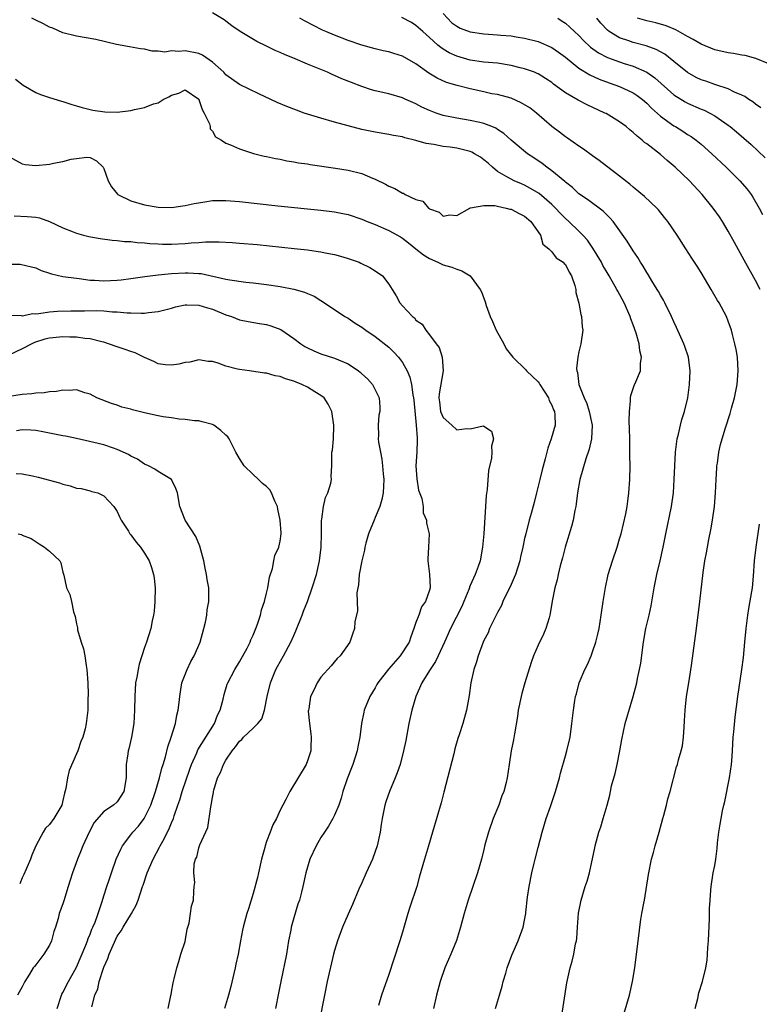
# Model space of a CAD drawing. Units: inches. Extents: x 2595000 to 2598000, y 1506000 to 1509000.
# Drawn here: x 2595211 to 2595320, y 1507960 to 1508105 of the extents above; entities that cross this region are included whole.
import ezdxf

# ---------------------------------------------------------------- set-up
doc = ezdxf.new("R2010")
doc.units = ezdxf.units.IN
doc.header["$MEASUREMENT"] = 0
doc.layers.add('LD25951506_2ft', color=111, linetype='Continuous')

msp = doc.modelspace()

# ---------------------------------------------------------------- linework, layer by layer
at = {"layer": 'LD25951506_2ft'}
for points, elevation in [([(2595290.32, 1507957), (2595291.2, 1507962.8), (2595291.7, 1507965), (2595292, 1507966), (2595292.25, 1507967), (2595292.52, 1507968.52), (2595292.63, 1507969), (2595292.67, 1507969.33), (2595292.78, 1507971), (2595292.94, 1507973.06), (2595293.34, 1507975), (2595293.94, 1507977), (2595294.21, 1507977.79), (2595294.54, 1507979), (2595295.33, 1507982.67), (2595295.38, 1507983), (2595295.95, 1507985), (2595296.22, 1507985.78), (2595296.59, 1507987), (2595297.15, 1507989), (2595297.54, 1507990.46), (2595297.63, 1507991), (2595297.81, 1507991.81), (2595298.34, 1507993.66), (2595298.65, 1507995), (2595299.04, 1507997), (2595299.32, 1507998.68), (2595299.83, 1508001), (2595301, 1508005), (2595301.52, 1508007), (2595301.63, 1508007.63), (2595301.93, 1508009), (2595302.1, 1508009.9), (2595302.53, 1508013), (2595302.87, 1508015), (2595303.33, 1508017), (2595303.62, 1508018.38), (2595304.08, 1508021), (2595304.49, 1508023), (2595304.97, 1508025), (2595305.41, 1508027), (2595305.52, 1508027.52), (2595305.79, 1508029), (2595306.65, 1508033), (2595306.93, 1508035), (2595307.05, 1508037), (2595307.11, 1508039), (2595307.21, 1508041), (2595307.4, 1508042.6), (2595307.47, 1508043), (2595307.65, 1508043.65), (2595307.95, 1508045), (2595308.16, 1508045.84), (2595308.57, 1508047), (2595309.02, 1508049), (2595309.27, 1508051), (2595309.37, 1508053), (2595309.12, 1508055), (2595308.6, 1508056.6), (2595308.44, 1508057), (2595307.39, 1508059.39), (2595307, 1508060.21), (2595306.66, 1508061), (2595305.68, 1508063), (2595305.44, 1508063.44), (2595305, 1508064.13), (2595304.7, 1508064.7), (2595304.52, 1508065), (2595303.74, 1508066.26), (2595303.19, 1508067.19), (2595303, 1508067.48), (2595302.45, 1508068.45), (2595302.08, 1508069), (2595301.7, 1508069.7), (2595301, 1508070.71), (2595300.13, 1508072.13), (2595298.03, 1508075), (2595297.56, 1508075.56), (2595297, 1508076.08), (2595296.55, 1508076.55), (2595294.27, 1508078.27), (2595293, 1508079.11), (2595292.03, 1508080.03), (2595291, 1508080.82), (2595290.91, 1508080.91), (2595289, 1508082.5), (2595288.28, 1508083), (2595287.57, 1508083.57), (2595286.38, 1508084.38), (2595285.42, 1508085), (2595283.02, 1508087), (2595281.96, 1508087.96), (2595281, 1508088.57), (2595280.75, 1508088.75), (2595280.18, 1508089), (2595279, 1508089.46), (2595278.41, 1508089.59), (2595277, 1508089.92), (2595275, 1508090.23), (2595273, 1508090.65), (2595271.99, 1508091), (2595271, 1508091.38), (2595269.88, 1508091.88), (2595269, 1508092.36), (2595268.53, 1508092.53), (2595267.51, 1508093), (2595267, 1508093.25), (2595265, 1508093.82), (2595263, 1508094.28), (2595262.44, 1508094.44), (2595261, 1508094.92), (2595259.49, 1508095.49), (2595258.06, 1508096.06), (2595257, 1508096.53), (2595256.67, 1508096.67), (2595255.96, 1508097), (2595253, 1508098.22), (2595251.21, 1508099), (2595249.64, 1508099.64), (2595249, 1508099.92), (2595248.24, 1508100.24), (2595246.88, 1508100.88), (2595245.54, 1508101.54), (2595243.1, 1508103), (2595241.87, 1508103.87), (2595241, 1508104.53), (2595240.72, 1508104.72), (2595239, 1508105.79)], 8034), ([(2595273, 1508105.65), (2595274.3, 1508104.3), (2595275, 1508103.79), (2595275.51, 1508103.51), (2595277, 1508102.95), (2595279, 1508102.67), (2595281, 1508102.55), (2595281.51, 1508102.49), (2595283, 1508102.38), (2595283.77, 1508102.23), (2595285, 1508102.05), (2595287, 1508101.53), (2595289, 1508100.65), (2595289.98, 1508099.98), (2595291, 1508099.22), (2595293, 1508097.63), (2595294.62, 1508096.62), (2595295.98, 1508095.98), (2595297.45, 1508095.45), (2595299, 1508094.93), (2595301, 1508094), (2595301.6, 1508093.6), (2595302.38, 1508093), (2595303, 1508092.46), (2595303.71, 1508091.71), (2595305, 1508090.55), (2595307, 1508089.12), (2595307.22, 1508089), (2595308.31, 1508088.31), (2595309, 1508087.85), (2595309.53, 1508087.53), (2595310.27, 1508087), (2595311, 1508086.41), (2595312.6, 1508085), (2595314.69, 1508083), (2595316.72, 1508081), (2595317.76, 1508079.76), (2595318.36, 1508079), (2595318.61, 1508078.61), (2595319.57, 1508077), (2595320.05, 1508076.05)], 8028), ([(2595280.72, 1507959), (2595281.32, 1507961), (2595281.69, 1507962.31), (2595281.86, 1507963), (2595282.21, 1507964.21), (2595282.45, 1507965), (2595283.14, 1507966.86), (2595284.04, 1507969), (2595284.78, 1507971), (2595285, 1507972.04), (2595285.18, 1507973), (2595285.18, 1507973.18), (2595285.41, 1507975.41), (2595285.66, 1507977), (2595286.07, 1507979), (2595286.43, 1507980.43), (2595286.55, 1507981), (2595287, 1507982.76), (2595287.59, 1507985), (2595288.18, 1507987), (2595288.79, 1507988.79), (2595288.91, 1507989.09), (2595289.57, 1507991), (2595290.16, 1507993), (2595290.31, 1507993.69), (2595291, 1507996.24), (2595291.23, 1507997), (2595291.71, 1507999), (2595291.98, 1508001), (2595292.18, 1508003), (2595292.39, 1508004.39), (2595292.5, 1508005), (2595292.62, 1508005.38), (2595293.03, 1508007), (2595293.88, 1508009), (2595294.27, 1508009.73), (2595294.79, 1508011), (2595295, 1508011.56), (2595295.5, 1508013), (2595295.8, 1508014.2), (2595295.96, 1508015), (2595296.28, 1508017), (2595296.57, 1508019), (2595296.91, 1508021.09), (2595297.26, 1508022.74), (2595297.33, 1508023), (2595297.94, 1508025), (2595298.62, 1508027), (2595299, 1508028.22), (2595299.21, 1508029), (2595299.92, 1508031.92), (2595300.13, 1508033), (2595300.21, 1508033.79), (2595300.37, 1508035), (2595300.49, 1508037), (2595300.54, 1508039), (2595300.51, 1508040.51), (2595300.52, 1508041.48), (2595300.48, 1508043), (2595300.47, 1508044.47), (2595300.41, 1508045.59), (2595300.43, 1508047), (2595300.6, 1508048.6), (2595300.59, 1508049), (2595300.65, 1508049.35), (2595301.16, 1508050.84), (2595301.36, 1508051.36), (2595302.05, 1508053), (2595302.06, 1508054.06), (2595302.24, 1508055), (2595301.97, 1508055.97), (2595301.88, 1508057), (2595301.44, 1508058.56), (2595301, 1508059.79), (2595300.66, 1508060.66), (2595300.55, 1508061), (2595299.65, 1508063), (2595298.72, 1508064.72), (2595298.59, 1508065), (2595297.45, 1508067), (2595297, 1508067.73), (2595296.54, 1508068.54), (2595296.31, 1508069), (2595295.07, 1508071.07), (2595294.25, 1508072.25), (2595293.58, 1508073), (2595293, 1508073.57), (2595291.5, 1508075), (2595291, 1508075.44), (2595290.23, 1508076.23), (2595289.54, 1508077), (2595289, 1508077.53), (2595287.13, 1508079.13), (2595285.88, 1508079.88), (2595285, 1508080.35), (2595284.54, 1508080.54), (2595283.47, 1508081), (2595283, 1508081.23), (2595282.4, 1508081.6), (2595281, 1508082.4), (2595280.28, 1508083), (2595279.62, 1508083.62), (2595279, 1508084.12), (2595278.5, 1508084.5), (2595277.63, 1508085), (2595277.24, 1508085.24), (2595277, 1508085.33), (2595276.59, 1508085.41), (2595275, 1508085.81), (2595274.04, 1508085.96), (2595273, 1508086.09), (2595271.62, 1508086.38), (2595270.51, 1508086.51), (2595269, 1508086.97), (2595267.36, 1508087.36), (2595267, 1508087.47), (2595265.69, 1508087.69), (2595265, 1508087.83), (2595263, 1508088.17), (2595261, 1508088.59), (2595259, 1508089.11), (2595257, 1508089.66), (2595255, 1508090.23), (2595253, 1508090.85), (2595252.55, 1508091), (2595251.41, 1508091.41), (2595249.98, 1508091.98), (2595248.57, 1508092.57), (2595247.61, 1508093), (2595245.83, 1508093.83), (2595243, 1508095.21), (2595241, 1508096.61), (2595240.67, 1508097), (2595239, 1508098.52), (2595237.54, 1508099.54), (2595237, 1508099.77), (2595235, 1508100.18), (2595234.05, 1508100.05), (2595233, 1508100.15), (2595231.99, 1508099.99), (2595231, 1508100.13), (2595230.12, 1508100.12), (2595229, 1508100.39), (2595228.44, 1508100.44), (2595226.78, 1508100.78), (2595224.9, 1508101.1), (2595221.82, 1508101.82), (2595219, 1508102.32), (2595217, 1508102.84), (2595215.49, 1508103.49), (2595215, 1508103.67), (2595214.14, 1508104.14), (2595213, 1508104.69), (2595212.41, 1508105)], 8036), ([(2595299.27, 1507957), (2595300.44, 1507961), (2595300.91, 1507963), (2595301.22, 1507965), (2595301.72, 1507969), (2595301.89, 1507970.11), (2595301.97, 1507971), (2595302.12, 1507972.12), (2595302.29, 1507973), (2595302.56, 1507974.56), (2595302.65, 1507975), (2595303.24, 1507978.76), (2595303.7, 1507981), (2595304, 1507982), (2595304.25, 1507983), (2595304.83, 1507985), (2595305.36, 1507987), (2595305.51, 1507987.51), (2595305.9, 1507989), (2595306.1, 1507989.9), (2595306.44, 1507991), (2595307.38, 1507994.62), (2595307.5, 1507995), (2595307.67, 1507995.67), (2595308.06, 1507997), (2595308.25, 1507997.75), (2595308.42, 1507999), (2595308.49, 1508000.49), (2595308.57, 1508001.43), (2595308.65, 1508003), (2595308.87, 1508005), (2595309.17, 1508007), (2595309.58, 1508009.58), (2595310.32, 1508015), (2595310.83, 1508019), (2595311.29, 1508023.29), (2595311.54, 1508025), (2595311.8, 1508026.2), (2595311.92, 1508027), (2595312.13, 1508028.12), (2595312.44, 1508029.56), (2595312.69, 1508031), (2595312.98, 1508033), (2595313.14, 1508035), (2595313.21, 1508037), (2595313.3, 1508038.7), (2595313.33, 1508039), (2595313.4, 1508039.4), (2595313.62, 1508041), (2595313.88, 1508042.12), (2595314.1, 1508043), (2595314.6, 1508044.6), (2595315.29, 1508046.71), (2595315.49, 1508047.49), (2595315.91, 1508049), (2595316.3, 1508051), (2595316.46, 1508053), (2595316.34, 1508055), (2595316.15, 1508056.15), (2595315.98, 1508057), (2595315.62, 1508058.38), (2595315.47, 1508059), (2595315, 1508060.34), (2595314.73, 1508061), (2595313.65, 1508063), (2595313.39, 1508063.39), (2595312.49, 1508065), (2595311, 1508067.49), (2595310.42, 1508068.42), (2595309.63, 1508069.63), (2595308.77, 1508071), (2595307.49, 1508073), (2595306.11, 1508075), (2595305.62, 1508075.62), (2595304.73, 1508076.73), (2595304.47, 1508077), (2595302.68, 1508078.68), (2595301, 1508080.05), (2595300.5, 1508080.5), (2595299.86, 1508081), (2595299, 1508081.71), (2595296, 1508084), (2595295, 1508084.69), (2595293.69, 1508085.69), (2595293, 1508086.12), (2595291.31, 1508087.31), (2595291, 1508087.5), (2595290.16, 1508088.16), (2595289, 1508089), (2595286.73, 1508091), (2595285.75, 1508091.75), (2595284.51, 1508092.51), (2595283, 1508093.17), (2595281, 1508093.71), (2595280.15, 1508093.85), (2595279, 1508094.1), (2595277, 1508094.56), (2595275.07, 1508095.07), (2595273.5, 1508095.5), (2595272.12, 1508096.12), (2595270.9, 1508096.9), (2595269, 1508098.27), (2595267, 1508099.39), (2595265.75, 1508099.75), (2595265, 1508100.02), (2595264.18, 1508100.18), (2595263, 1508100.47), (2595261, 1508101), (2595259, 1508101.68), (2595257, 1508102.46), (2595255.73, 1508103), (2595255.23, 1508103.23), (2595253.88, 1508103.88), (2595252.58, 1508104.58), (2595251.87, 1508105)], 8032), ([(2595319.71, 1508065), (2595319, 1508066.34), (2595317.32, 1508069.32), (2595315.9, 1508071.9), (2595315, 1508073.58), (2595314.14, 1508075), (2595313.69, 1508075.69), (2595312.76, 1508077), (2595311.15, 1508079), (2595309.3, 1508081), (2595307.17, 1508083), (2595305.99, 1508083.99), (2595305, 1508084.88), (2595303, 1508086.45), (2595302.68, 1508086.68), (2595302.33, 1508087), (2595301.57, 1508087.57), (2595301, 1508088.14), (2595300.51, 1508088.51), (2595299.94, 1508089), (2595299, 1508089.72), (2595297, 1508090.91), (2595296.84, 1508091), (2595294.21, 1508092.21), (2595292.9, 1508092.9), (2595291, 1508093.99), (2595289.26, 1508095.26), (2595289, 1508095.49), (2595288.1, 1508096.1), (2595287, 1508096.78), (2595286.86, 1508096.85), (2595286.48, 1508097), (2595285, 1508097.51), (2595284.34, 1508097.66), (2595283, 1508098.01), (2595281, 1508098.35), (2595279, 1508098.51), (2595277, 1508098.78), (2595275, 1508099.36), (2595273.88, 1508099.88), (2595273, 1508100.4), (2595272.64, 1508100.64), (2595272.2, 1508101), (2595271, 1508102.11), (2595269.99, 1508103), (2595269, 1508103.92), (2595268.33, 1508104.33), (2595266.91, 1508105.09)], 8030), ([(2595289.88, 1508105), (2595290.55, 1508104.55), (2595291, 1508104.23), (2595291.66, 1508103.66), (2595292.33, 1508103), (2595293, 1508102.41), (2595293.69, 1508101.69), (2595294.73, 1508100.73), (2595295.88, 1508099.88), (2595297.19, 1508099.19), (2595299, 1508098.54), (2595299.68, 1508098.32), (2595301, 1508097.93), (2595303, 1508097.03), (2595304.19, 1508096.19), (2595307, 1508093.66), (2595308.63, 1508092.63), (2595309, 1508092.44), (2595311, 1508091.59), (2595311.43, 1508091.43), (2595312.3, 1508091), (2595313, 1508090.61), (2595315, 1508089.23), (2595315.3, 1508089), (2595316.22, 1508088.22), (2595318.35, 1508086.35), (2595320.42, 1508084.42)], 8026), ([(2595319.78, 1508091.78), (2595319, 1508092.33), (2595318.63, 1508092.63), (2595318.02, 1508093), (2595317.42, 1508093.42), (2595317, 1508093.62), (2595315.91, 1508094.09), (2595315, 1508094.56), (2595313.18, 1508095.18), (2595313, 1508095.22), (2595311.68, 1508095.68), (2595311, 1508095.9), (2595310.26, 1508096.26), (2595309, 1508096.95), (2595307, 1508098.6), (2595305.66, 1508099.66), (2595305, 1508100), (2595304.37, 1508100.37), (2595302.89, 1508100.89), (2595301, 1508101.4), (2595300.37, 1508101.63), (2595299, 1508102.07), (2595297.47, 1508103), (2595297.2, 1508103.2), (2595296.24, 1508104.24), (2595295.64, 1508105)], 8024), ([(2595321, 1508098.24), (2595319.05, 1508099.05), (2595317.48, 1508099.48), (2595317, 1508099.54), (2595315.77, 1508099.77), (2595315, 1508099.88), (2595313, 1508100.33), (2595311, 1508101.13), (2595309.85, 1508101.85), (2595309, 1508102.28), (2595307.27, 1508103.27), (2595305.86, 1508103.86), (2595304.31, 1508104.31), (2595303, 1508104.59), (2595302.68, 1508104.68), (2595301.63, 1508105)], 8022), ([(2595210.01, 1508096.01), (2595211.13, 1508095.13), (2595213, 1508094.04), (2595213.71, 1508093.71), (2595215, 1508093.28), (2595216.76, 1508092.76), (2595217, 1508092.7), (2595218.28, 1508092.28), (2595219, 1508092.08), (2595219.8, 1508091.8), (2595221, 1508091.52), (2595221.41, 1508091.41), (2595223.16, 1508091.16), (2595225, 1508091.12), (2595227, 1508091.37), (2595227.52, 1508091.52), (2595229, 1508091.82), (2595230.34, 1508092.34), (2595231, 1508092.51), (2595231.76, 1508093), (2595232.61, 1508093.39), (2595233, 1508093.64), (2595234.06, 1508093.94), (2595235, 1508094.41), (2595237, 1508093.04), (2595237.03, 1508093), (2595237.5, 1508091.5), (2595237.82, 1508091), (2595238.6, 1508089.4), (2595238.67, 1508089), (2595238.67, 1508088.67), (2595239, 1508088.33), (2595239.47, 1508087.47), (2595240.36, 1508087), (2595241, 1508086.56), (2595241.68, 1508086.32), (2595243, 1508085.7), (2595244.9, 1508085.1), (2595245.04, 1508085.04), (2595246.65, 1508084.65), (2595247, 1508084.59), (2595248.29, 1508084.29), (2595249, 1508084.18), (2595249.97, 1508083.97), (2595251, 1508083.82), (2595251.68, 1508083.68), (2595253, 1508083.49), (2595253.41, 1508083.41), (2595257.13, 1508082.87), (2595259, 1508082.56), (2595261, 1508082.07), (2595262.59, 1508081.41), (2595263, 1508081.27), (2595264.52, 1508080.52), (2595265, 1508080.23), (2595265.89, 1508079.89), (2595267, 1508079.2), (2595267.17, 1508079.17), (2595267.41, 1508079), (2595269, 1508078.24), (2595270.01, 1508078.01), (2595270.82, 1508077), (2595270.94, 1508076.94), (2595271, 1508076.87), (2595272.41, 1508076.4), (2595273, 1508075.82), (2595273.99, 1508075.99), (2595275, 1508075.89), (2595276.94, 1508077), (2595276.96, 1508077.04), (2595277.02, 1508077.02), (2595279, 1508077.38), (2595280.61, 1508077.39), (2595281, 1508077.26), (2595282.27, 1508077), (2595282.84, 1508076.84), (2595283, 1508076.83), (2595284.18, 1508076.18), (2595285, 1508075.78), (2595285.94, 1508075), (2595287.32, 1508073), (2595287.69, 1508071.69), (2595288.55, 1508071), (2595289, 1508070.54), (2595289.64, 1508069.64), (2595290.68, 1508069), (2595290.82, 1508068.82), (2595291, 1508068.67), (2595291.54, 1508067.54), (2595291.91, 1508067), (2595292.4, 1508065.6), (2595292.54, 1508065), (2595292.56, 1508064.56), (2595293, 1508062.96), (2595293.28, 1508061.28), (2595293.39, 1508061), (2595293.5, 1508059.5), (2595293.58, 1508059), (2595293.3, 1508057), (2595293, 1508055.79), (2595292.84, 1508055), (2595292.65, 1508053.35), (2595292.68, 1508053), (2595292.77, 1508052.77), (2595292.99, 1508051), (2595293.76, 1508049), (2595294.17, 1508048.17), (2595294.52, 1508047), (2595294.93, 1508045), (2595294.86, 1508043), (2595294.53, 1508041.47), (2595294.02, 1508040.02), (2595293.14, 1508037), (2595292.79, 1508035), (2595292.6, 1508033.4), (2595292.54, 1508033), (2595292.42, 1508032.42), (2595292.17, 1508031), (2595291.92, 1508030.08), (2595290.97, 1508027), (2595290.58, 1508025.42), (2595290.25, 1508024.25), (2595289.96, 1508023), (2595289.8, 1508022.2), (2595289.45, 1508021), (2595289.06, 1508019.06), (2595288.77, 1508017.23), (2595288.73, 1508017), (2595288.6, 1508016.6), (2595288.15, 1508015), (2595287.8, 1508014.2), (2595287, 1508012.59), (2595286.33, 1508011), (2595285.97, 1508010.03), (2595285.02, 1508007), (2595284.57, 1508005.43), (2595284.47, 1508005), (2595284.06, 1508003), (2595283.95, 1508002.05), (2595283.49, 1507999.49), (2595283.38, 1507998.62), (2595283.04, 1507997), (2595282.71, 1507995), (2595282.44, 1507993), (2595282.3, 1507992.3), (2595281.96, 1507991), (2595281.65, 1507990.35), (2595281.22, 1507989), (2595280.38, 1507987), (2595279.68, 1507985), (2595279.16, 1507983.16), (2595279, 1507982.45), (2595278.63, 1507981), (2595278.07, 1507979), (2595276.69, 1507975), (2595276.1, 1507973), (2595275.55, 1507971), (2595274.95, 1507969.05), (2595274.12, 1507967), (2595273.77, 1507966.23), (2595273.27, 1507965), (2595272.56, 1507963), (2595272, 1507961), (2595271.56, 1507959)], 8038), ([(2595209, 1508084.58), (2595211, 1508083.49), (2595211.43, 1508083.43), (2595213, 1508083.29), (2595215, 1508083.48), (2595215.62, 1508083.62), (2595217, 1508083.84), (2595218.18, 1508084.18), (2595219, 1508084.32), (2595220.49, 1508084.49), (2595221, 1508084.44), (2595221.94, 1508083.94), (2595222.9, 1508083), (2595223, 1508082.83), (2595223.64, 1508081), (2595224.14, 1508080.14), (2595225.04, 1508079.04), (2595225.09, 1508079), (2595227, 1508078.06), (2595229, 1508077.46), (2595231, 1508077.12), (2595233, 1508077.09), (2595234.66, 1508077.34), (2595235, 1508077.36), (2595236.32, 1508077.68), (2595237.9, 1508077.9), (2595239, 1508078.1), (2595241, 1508078.13), (2595243, 1508077.96), (2595248.67, 1508077.33), (2595255, 1508076.66), (2595257, 1508076.42), (2595258.2, 1508076.2), (2595259, 1508076.02), (2595261, 1508075.34), (2595261.83, 1508075), (2595263, 1508074.55), (2595265, 1508073.71), (2595266.74, 1508072.74), (2595267, 1508072.58), (2595267.89, 1508071.89), (2595269, 1508070.97), (2595270.11, 1508070.11), (2595271, 1508069.54), (2595272.23, 1508069), (2595273, 1508068.64), (2595274.28, 1508068.28), (2595275, 1508067.97), (2595275.76, 1508067.76), (2595277, 1508066.99), (2595278.44, 1508065), (2595278.64, 1508064.64), (2595279.18, 1508063.18), (2595279.35, 1508062.65), (2595279.93, 1508061), (2595280.25, 1508060.25), (2595280.83, 1508059), (2595281.95, 1508057), (2595282.26, 1508056.26), (2595283.26, 1508055), (2595285.17, 1508053.17), (2595285.3, 1508053), (2595287, 1508051.36), (2595287.16, 1508051.16), (2595287.24, 1508051), (2595288.53, 1508049), (2595288.64, 1508048.64), (2595289, 1508047.96), (2595289.26, 1508047.26), (2595289.39, 1508047), (2595289.47, 1508046.53), (2595289.5, 1508045), (2595288.93, 1508043), (2595288.4, 1508041.6), (2595288.04, 1508040.04), (2595287.57, 1508038.43), (2595287.22, 1508037), (2595287, 1508036.02), (2595286.73, 1508035), (2595286.4, 1508033.6), (2595285.95, 1508031.95), (2595285.68, 1508031), (2595285.16, 1508029), (2595285, 1508028.29), (2595284.74, 1508027), (2595284.39, 1508025.61), (2595284.29, 1508025), (2595283.64, 1508023), (2595283.47, 1508022.53), (2595282.85, 1508021.15), (2595282.51, 1508020.51), (2595281.8, 1508019), (2595281.59, 1508018.41), (2595281, 1508017.38), (2595280.59, 1508016.59), (2595279.85, 1508015), (2595279.61, 1508014.39), (2595279, 1508013.24), (2595278.89, 1508013), (2595278.14, 1508011), (2595277.9, 1508010.1), (2595277.52, 1508009), (2595277.1, 1508007), (2595276.83, 1508005.17), (2595276.42, 1508003), (2595275.88, 1508001), (2595275.37, 1507999.37), (2595275.18, 1507998.82), (2595274.72, 1507997.28), (2595274.55, 1507996.55), (2595273.12, 1507990.88), (2595272.69, 1507989.31), (2595271.45, 1507985), (2595270.86, 1507983), (2595270.24, 1507981), (2595269.5, 1507978.5), (2595269.1, 1507977), (2595268.07, 1507973.93), (2595267.78, 1507973), (2595267, 1507970.24), (2595266.63, 1507969), (2595265.72, 1507966.28), (2595265, 1507964), (2595264.21, 1507961.79), (2595263.94, 1507961), (2595263.47, 1507959.47)], 8040), ([(2595209.83, 1508075.83), (2595211.74, 1508075.74), (2595213, 1508075.63), (2595213.53, 1508075.53), (2595215, 1508075), (2595217, 1508074.09), (2595218.49, 1508073.51), (2595219, 1508073.29), (2595220.03, 1508073), (2595220.82, 1508072.82), (2595222.5, 1508072.5), (2595224.26, 1508072.26), (2595225, 1508072.23), (2595226.08, 1508072.08), (2595227, 1508072.05), (2595227.91, 1508071.91), (2595229, 1508071.85), (2595229.77, 1508071.77), (2595231, 1508071.7), (2595231.68, 1508071.68), (2595233, 1508071.67), (2595235, 1508071.77), (2595235.87, 1508071.87), (2595237, 1508071.93), (2595238.01, 1508072.01), (2595240.01, 1508072.01), (2595241.9, 1508071.9), (2595243, 1508071.81), (2595245.6, 1508071.6), (2595249.24, 1508071.24), (2595251.05, 1508071.05), (2595253, 1508070.82), (2595254.6, 1508070.6), (2595255, 1508070.53), (2595255.6, 1508070.4), (2595257, 1508070.14), (2595258.22, 1508069.78), (2595259, 1508069.57), (2595260.62, 1508069), (2595260.89, 1508068.89), (2595262.22, 1508068.22), (2595263, 1508067.75), (2595264.06, 1508067), (2595265, 1508065.76), (2595265.5, 1508065), (2595266.07, 1508064.07), (2595266.64, 1508063), (2595267, 1508062.58), (2595268.48, 1508061), (2595268.79, 1508060.79), (2595269, 1508060.48), (2595269.9, 1508059.9), (2595270.45, 1508059), (2595271, 1508058.3), (2595271.95, 1508057), (2595272.42, 1508056.42), (2595272.87, 1508055), (2595273.01, 1508053), (2595272.4, 1508049.6), (2595272.38, 1508049), (2595272.44, 1508048.44), (2595272.63, 1508047), (2595273, 1508046.12), (2595274.29, 1508045), (2595275, 1508044.32), (2595276.48, 1508044.48), (2595277, 1508044.44), (2595278.88, 1508044.88), (2595279, 1508044.86), (2595280.11, 1508044.11), (2595280.42, 1508043), (2595280.11, 1508041.89), (2595280.19, 1508041), (2595280.13, 1508040.13), (2595279.69, 1508038.31), (2595279.5, 1508035.5), (2595279.36, 1508034.64), (2595279, 1508029), (2595278.82, 1508027), (2595278.45, 1508025), (2595278.18, 1508024.18), (2595277.74, 1508023), (2595277, 1508021.37), (2595276.89, 1508021.11), (2595276.87, 1508021), (2595276.79, 1508020.79), (2595276.05, 1508019), (2595275.73, 1508018.27), (2595274.07, 1508015), (2595273.18, 1508013), (2595272.25, 1508011), (2595271.86, 1508010.14), (2595271.08, 1508009), (2595271, 1508008.85), (2595269.86, 1508007), (2595268.97, 1508005), (2595268.39, 1508003), (2595267.93, 1508001), (2595267.48, 1507998.52), (2595267.18, 1507997), (2595266.66, 1507995), (2595266.23, 1507993.77), (2595265.93, 1507993), (2595265.08, 1507991), (2595264.54, 1507989.46), (2595264.41, 1507989), (2595264, 1507987), (2595263.89, 1507986.11), (2595263.7, 1507985), (2595263.28, 1507983), (2595263, 1507982.16), (2595262.57, 1507981), (2595261.65, 1507979), (2595261, 1507977.55), (2595260.58, 1507976.58), (2595259.67, 1507974.33), (2595259, 1507972.94), (2595258.18, 1507971), (2595257.43, 1507969), (2595257, 1507967.57), (2595256.85, 1507967), (2595255.92, 1507963), (2595255.5, 1507961), (2595254.75, 1507957)], 8042), ([(2595209, 1508068.74), (2595210.7, 1508068.7), (2595212.35, 1508068.35), (2595213, 1508068.16), (2595213.8, 1508067.8), (2595215, 1508067.41), (2595215.3, 1508067.3), (2595217, 1508066.93), (2595219, 1508066.64), (2595219.39, 1508066.61), (2595221, 1508066.38), (2595221.63, 1508066.37), (2595223, 1508066.28), (2595225, 1508066.36), (2595225.59, 1508066.41), (2595227, 1508066.59), (2595229.08, 1508066.92), (2595231, 1508067.15), (2595233, 1508067.33), (2595235, 1508067.45), (2595235.44, 1508067.44), (2595237, 1508067.36), (2595237.33, 1508067.33), (2595241, 1508066.52), (2595241.6, 1508066.4), (2595243.91, 1508066.09), (2595245, 1508065.97), (2595247, 1508065.71), (2595249, 1508065.41), (2595251, 1508065.02), (2595252.58, 1508064.58), (2595253, 1508064.38), (2595253.99, 1508063.99), (2595255, 1508063.35), (2595255.23, 1508063.23), (2595258.53, 1508061), (2595259, 1508060.75), (2595260.04, 1508060.04), (2595261, 1508059.45), (2595261.6, 1508059), (2595263, 1508058.05), (2595265, 1508056.49), (2595265.76, 1508055.76), (2595266.42, 1508055), (2595267, 1508054.22), (2595267.69, 1508053), (2595268.08, 1508052.08), (2595268.34, 1508051), (2595268.55, 1508049.45), (2595268.64, 1508049), (2595268.66, 1508048.66), (2595269.04, 1508045), (2595269.15, 1508043.15), (2595269.19, 1508043), (2595269.19, 1508042.81), (2595269.12, 1508041), (2595269, 1508039), (2595269.1, 1508037.1), (2595269.39, 1508035.39), (2595269.84, 1508034.16), (2595270.04, 1508033), (2595270.08, 1508032.08), (2595270.55, 1508031), (2595270.57, 1508030.57), (2595270.93, 1508029), (2595270.84, 1508027), (2595270.72, 1508025.28), (2595270.72, 1508025), (2595271.01, 1508023.01), (2595271.1, 1508021), (2595271, 1508020.65), (2595270.4, 1508019), (2595269.8, 1508018.2), (2595269.4, 1508017), (2595269, 1508015.91), (2595268.7, 1508015), (2595268.22, 1508013.78), (2595267.98, 1508013), (2595266.67, 1508011), (2595264.95, 1508009.05), (2595263.38, 1508007), (2595263.25, 1508006.75), (2595263, 1508006.3), (2595262.2, 1508005), (2595261.38, 1508003), (2595261.3, 1508002.7), (2595260.99, 1508001.01), (2595260.75, 1507999), (2595260.43, 1507997.57), (2595260.34, 1507997), (2595259.68, 1507995), (2595259.5, 1507994.5), (2595258.85, 1507992.85), (2595258.22, 1507991), (2595257.99, 1507990.01), (2595257.61, 1507989), (2595257, 1507987.49), (2595256.76, 1507987), (2595256.12, 1507985.88), (2595255.51, 1507985), (2595255, 1507984.2), (2595254.28, 1507983), (2595253.36, 1507981), (2595252.79, 1507979), (2595252.35, 1507977), (2595252.14, 1507976.14), (2595251.82, 1507975), (2595251.6, 1507974.4), (2595251, 1507972.36), (2595250.63, 1507971), (2595250.55, 1507970.55), (2595250.24, 1507969), (2595249.9, 1507967), (2595249.07, 1507963), (2595248.75, 1507961.25), (2595248.3, 1507959)], 8044), ([(2595209, 1508061.23), (2595210.84, 1508061.16), (2595211, 1508061.12), (2595212.57, 1508061.43), (2595213, 1508061.42), (2595213.43, 1508061.43), (2595215, 1508061.7), (2595216.2, 1508061.8), (2595218.15, 1508061.85), (2595220.15, 1508061.85), (2595221.88, 1508061.88), (2595223, 1508061.85), (2595224.28, 1508061.72), (2595225, 1508061.72), (2595226.45, 1508061.55), (2595227, 1508061.54), (2595228.52, 1508061.48), (2595229, 1508061.51), (2595229.61, 1508061.61), (2595231, 1508061.76), (2595233, 1508062.26), (2595233.57, 1508062.43), (2595235, 1508062.72), (2595235.26, 1508062.74), (2595237, 1508062.7), (2595238.3, 1508062.3), (2595239, 1508062.11), (2595241, 1508061.27), (2595241.81, 1508061), (2595243, 1508060.53), (2595244.26, 1508060.26), (2595245.97, 1508059.97), (2595247, 1508059.82), (2595247.64, 1508059.64), (2595249.09, 1508059.09), (2595251, 1508057.78), (2595252.04, 1508057), (2595252.61, 1508056.61), (2595253, 1508056.38), (2595253.95, 1508055.95), (2595255, 1508055.53), (2595257, 1508054.89), (2595259, 1508054.01), (2595260.53, 1508053), (2595260.8, 1508052.8), (2595261, 1508052.58), (2595261.84, 1508051.84), (2595262.59, 1508051), (2595263, 1508050.21), (2595263.56, 1508049), (2595263.65, 1508047.65), (2595263.65, 1508047), (2595263.54, 1508046.46), (2595263.41, 1508045), (2595263.47, 1508043.47), (2595263.44, 1508043), (2595263.5, 1508042.5), (2595263.77, 1508041), (2595263.98, 1508039.98), (2595264.09, 1508039), (2595264.16, 1508037.84), (2595264.24, 1508037), (2595264.15, 1508035), (2595263.95, 1508034.05), (2595263.67, 1508033), (2595263, 1508031.36), (2595262.82, 1508031), (2595261.99, 1508029), (2595261.59, 1508027.59), (2595261.46, 1508027), (2595261.42, 1508026.58), (2595261, 1508025), (2595260.63, 1508023), (2595260.53, 1508021.47), (2595260.41, 1508021), (2595260.29, 1508020.29), (2595260.36, 1508017.64), (2595260.01, 1508016.01), (2595259.94, 1508015), (2595259.68, 1508014.32), (2595259.24, 1508013), (2595257.85, 1508011), (2595257.38, 1508010.62), (2595256.48, 1508009.52), (2595255, 1508007.84), (2595254.42, 1508007), (2595253.94, 1508005.94), (2595253.46, 1508005), (2595253.2, 1508003.2), (2595253.15, 1508003), (2595253.14, 1508002.86), (2595253.29, 1508001), (2595253.51, 1507999.51), (2595253.56, 1507999), (2595253.5, 1507997.5), (2595253.5, 1507997), (2595253, 1507995.5), (2595252.8, 1507995), (2595250.4, 1507991), (2595249.81, 1507989.81), (2595249.38, 1507989), (2595249, 1507988.24), (2595248.43, 1507987), (2595247.93, 1507986.07), (2595247.54, 1507985), (2595247, 1507983.64), (2595246.78, 1507983), (2595246.73, 1507982.73), (2595246.24, 1507981), (2595245.79, 1507979), (2595245.66, 1507978.34), (2595245, 1507975.98), (2595244.32, 1507973.68), (2595244.08, 1507973), (2595243.72, 1507971.72), (2595243.54, 1507971), (2595243.46, 1507970.54), (2595243.15, 1507969), (2595242.78, 1507967), (2595242.45, 1507965.55), (2595242.36, 1507965), (2595242.19, 1507964.19), (2595241.73, 1507962.27), (2595241.37, 1507961), (2595240.79, 1507959)], 8046), ([(2595232.49, 1507959), (2595232.91, 1507960.91), (2595232.92, 1507961.08), (2595233, 1507961.44), (2595233.22, 1507962.78), (2595233.38, 1507963.38), (2595233.76, 1507965), (2595234.04, 1507965.96), (2595234.37, 1507967), (2595235, 1507968.89), (2595235.3, 1507970.7), (2595235.6, 1507971.6), (2595235.8, 1507973), (2595235.91, 1507974.09), (2595236.22, 1507975), (2595236.28, 1507976.28), (2595236.33, 1507977), (2595236.4, 1507977.6), (2595236.29, 1507979), (2595236.33, 1507980.33), (2595236.51, 1507981), (2595236.7, 1507981.3), (2595237, 1507982.69), (2595237.12, 1507983), (2595237.14, 1507983.14), (2595238.33, 1507985.67), (2595238.76, 1507988.76), (2595238.82, 1507989), (2595239, 1507990.13), (2595239.15, 1507990.85), (2595239.16, 1507991), (2595239.21, 1507991.21), (2595239.77, 1507993), (2595240.18, 1507993.82), (2595240.63, 1507995), (2595241, 1507995.64), (2595241.92, 1507997), (2595242.41, 1507997.59), (2595243, 1507998.44), (2595243.33, 1507998.67), (2595243.61, 1507999), (2595245, 1508000.31), (2595245.71, 1508001), (2595246.27, 1508001.73), (2595246.67, 1508003), (2595247.06, 1508005), (2595247.55, 1508007), (2595248.37, 1508009), (2595248.59, 1508009.41), (2595249.49, 1508011), (2595250.56, 1508013), (2595251, 1508014.01), (2595251.32, 1508014.68), (2595252.25, 1508017), (2595252.44, 1508017.56), (2595253, 1508019), (2595253.7, 1508021), (2595254.33, 1508023), (2595254.81, 1508025), (2595255.04, 1508027), (2595255.08, 1508029), (2595255.08, 1508030.92), (2595255.12, 1508031.12), (2595255.37, 1508033), (2595255.69, 1508034.31), (2595256.03, 1508035), (2595256.46, 1508036.46), (2595256.55, 1508037), (2595256.5, 1508037.5), (2595256.58, 1508039), (2595256.62, 1508041), (2595256.7, 1508041.3), (2595256.85, 1508043), (2595256.91, 1508044.91), (2595256.92, 1508045), (2595256.62, 1508047), (2595256.08, 1508048.08), (2595255.48, 1508049), (2595255, 1508049.36), (2595254.1, 1508049.9), (2595253, 1508050.59), (2595252.2, 1508051), (2595251.34, 1508051.34), (2595251, 1508051.49), (2595249.8, 1508051.8), (2595249, 1508052.18), (2595248.24, 1508052.24), (2595247, 1508052.68), (2595246.68, 1508052.68), (2595244.45, 1508053), (2595243, 1508053.19), (2595242.73, 1508053.27), (2595241, 1508053.71), (2595239.86, 1508054.14), (2595239, 1508054.36), (2595238.4, 1508054.4), (2595237, 1508054.61), (2595235.7, 1508054.3), (2595235, 1508054.21), (2595234.04, 1508053.96), (2595233, 1508053.82), (2595232.1, 1508053.9), (2595231, 1508054.05), (2595230.37, 1508054.37), (2595229, 1508054.99), (2595227.65, 1508055.65), (2595227, 1508055.84), (2595226.17, 1508056.17), (2595225, 1508056.54), (2595223.7, 1508057), (2595223, 1508057.22), (2595222.74, 1508057.26), (2595221, 1508057.7), (2595220.23, 1508057.77), (2595219, 1508057.96), (2595218.03, 1508057.97), (2595217, 1508058.03), (2595215, 1508057.84), (2595214.33, 1508057.67), (2595212.81, 1508057.19), (2595212.39, 1508057), (2595211, 1508056.22), (2595209, 1508055.29)], 8048), ([(2595221.27, 1507959.27), (2595221.71, 1507961), (2595222.11, 1507961.89), (2595222.32, 1507963), (2595222.95, 1507964.95), (2595223, 1507965.09), (2595223.62, 1507966.38), (2595223.8, 1507967), (2595224.37, 1507968.37), (2595224.77, 1507969.23), (2595225, 1507969.66), (2595225.55, 1507970.45), (2595225.84, 1507971), (2595227.08, 1507973), (2595227.76, 1507974.24), (2595228.05, 1507975), (2595228.73, 1507977), (2595228.79, 1507977.21), (2595229.41, 1507979), (2595230.27, 1507981), (2595231.23, 1507982.77), (2595231.33, 1507983), (2595231.69, 1507983.69), (2595232.6, 1507985.4), (2595233, 1507986.38), (2595233.27, 1507987), (2595233.39, 1507987.39), (2595233.94, 1507989), (2595234.22, 1507989.78), (2595234.57, 1507991), (2595235.7, 1507994.3), (2595235.95, 1507995), (2595236.7, 1507996.7), (2595236.87, 1507997.13), (2595239.31, 1508001), (2595239.76, 1508002.24), (2595240.17, 1508003), (2595240.59, 1508004.59), (2595240.72, 1508005.28), (2595241.19, 1508006.81), (2595241.26, 1508007), (2595242.32, 1508009), (2595243, 1508010.11), (2595244.12, 1508012.12), (2595244.57, 1508013), (2595244.67, 1508013.33), (2595245, 1508014.02), (2595245.41, 1508015), (2595245.66, 1508015.66), (2595246.07, 1508017), (2595246.25, 1508017.75), (2595246.67, 1508019), (2595247, 1508020.21), (2595247.18, 1508021), (2595247.43, 1508022.57), (2595247.86, 1508023.86), (2595248.04, 1508025), (2595248.23, 1508025.77), (2595248.8, 1508027), (2595249, 1508027.88), (2595249.14, 1508029), (2595249.12, 1508029.12), (2595249.01, 1508031), (2595248.63, 1508032.63), (2595248.58, 1508033), (2595248.21, 1508033.79), (2595247.73, 1508035), (2595247.45, 1508035.45), (2595247, 1508035.93), (2595246.41, 1508036.41), (2595245.78, 1508037), (2595245, 1508037.7), (2595243.69, 1508039), (2595243, 1508040.1), (2595242.46, 1508041), (2595241.9, 1508042.1), (2595241.5, 1508043), (2595241.28, 1508043.28), (2595241, 1508043.54), (2595240.23, 1508044.23), (2595239.21, 1508045), (2595239, 1508045.11), (2595237.5, 1508045.5), (2595237, 1508045.61), (2595236.36, 1508045.64), (2595235, 1508045.84), (2595234.12, 1508045.88), (2595233, 1508046.06), (2595231.77, 1508046.23), (2595231, 1508046.38), (2595229, 1508046.82), (2595227.25, 1508047.25), (2595227, 1508047.35), (2595225.67, 1508047.67), (2595225, 1508047.92), (2595224.17, 1508048.17), (2595221.99, 1508049), (2595221, 1508049.58), (2595220.23, 1508049.77), (2595219, 1508050.2), (2595217.92, 1508050.08), (2595217, 1508050.17), (2595216.06, 1508049.94), (2595215, 1508049.93), (2595214.25, 1508049.75), (2595213, 1508049.72), (2595212.4, 1508049.6), (2595211, 1508049.52), (2595208.82, 1508049.18)], 8050), ([(2595216.14, 1507959), (2595216.79, 1507961), (2595216.85, 1507961.15), (2595217, 1507961.39), (2595217.79, 1507963), (2595219, 1507965.12), (2595220.36, 1507968.36), (2595220.6, 1507969), (2595220.69, 1507969.31), (2595221, 1507969.98), (2595221.27, 1507970.73), (2595221.41, 1507971), (2595221.72, 1507971.72), (2595222.17, 1507973), (2595222.77, 1507974.77), (2595223, 1507975.6), (2595223.45, 1507977), (2595223.86, 1507978.14), (2595224.14, 1507979), (2595224.85, 1507981), (2595225.5, 1507982.5), (2595225.76, 1507983), (2595227, 1507984.59), (2595227.3, 1507985), (2595228.12, 1507985.88), (2595228.94, 1507987), (2595229, 1507987.1), (2595229.95, 1507989), (2595230.63, 1507991), (2595231.22, 1507993), (2595231.56, 1507994.44), (2595231.75, 1507995), (2595232.09, 1507996.09), (2595232.43, 1507997.57), (2595232.95, 1507999), (2595233.57, 1508001), (2595233.77, 1508002.23), (2595233.99, 1508003), (2595234.12, 1508004.12), (2595234.19, 1508005), (2595234.3, 1508005.7), (2595234.53, 1508007), (2595235.29, 1508009), (2595235.84, 1508010.16), (2595236.33, 1508011), (2595237.22, 1508013), (2595237.77, 1508015), (2595237.98, 1508015.97), (2595238.17, 1508017), (2595238.24, 1508017.76), (2595238.46, 1508019), (2595238.48, 1508020.48), (2595238.47, 1508021), (2595238.26, 1508022.26), (2595238.16, 1508023), (2595237.94, 1508023.94), (2595237.74, 1508025), (2595237.17, 1508027.17), (2595236.57, 1508028.57), (2595235.01, 1508031.01), (2595234.2, 1508033), (2595233.85, 1508035), (2595233.64, 1508035.64), (2595232.99, 1508036.99), (2595231, 1508038.15), (2595230.51, 1508038.51), (2595229.58, 1508039), (2595229, 1508039.26), (2595227.96, 1508039.96), (2595227, 1508040.41), (2595226.65, 1508040.65), (2595225, 1508041.4), (2595224.42, 1508041.58), (2595223, 1508042.08), (2595221.54, 1508042.46), (2595219, 1508043.04), (2595217.35, 1508043.35), (2595217, 1508043.44), (2595214.03, 1508044.03), (2595213, 1508044.21), (2595212.27, 1508044.27), (2595211, 1508044.29), (2595210.15, 1508044.15)], 8052), ([(2595210.12, 1508037.88), (2595211, 1508037.8), (2595212.49, 1508037.51), (2595213.33, 1508037.33), (2595216.48, 1508036.48), (2595217, 1508036.29), (2595218.07, 1508036.07), (2595219, 1508035.73), (2595219.66, 1508035.66), (2595221, 1508035.29), (2595221.24, 1508035.24), (2595222.11, 1508035), (2595223, 1508034.59), (2595224.51, 1508033), (2595225, 1508032.27), (2595225.37, 1508031.37), (2595225.57, 1508031), (2595226.64, 1508029.36), (2595226.86, 1508029), (2595227, 1508028.83), (2595227.76, 1508027.76), (2595228.41, 1508027), (2595229, 1508026.15), (2595229.69, 1508025), (2595230.03, 1508024.03), (2595230.35, 1508023), (2595230.43, 1508022.43), (2595230.56, 1508021), (2595230.51, 1508019), (2595230.41, 1508017.59), (2595230.34, 1508017), (2595230.16, 1508016.16), (2595229.96, 1508015), (2595229.31, 1508013), (2595229, 1508012.24), (2595228.59, 1508011), (2595228.21, 1508009.79), (2595228.05, 1508009), (2595227.86, 1508007.86), (2595227.7, 1508007), (2595227.57, 1508005), (2595227.55, 1508003), (2595227.43, 1508001), (2595227.08, 1507999), (2595226.7, 1507997.3), (2595226.61, 1507997), (2595226.53, 1507996.53), (2595226.32, 1507995), (2595226.29, 1507993), (2595225.98, 1507991), (2595225, 1507989.49), (2595224.45, 1507989), (2595223, 1507988.05), (2595221.59, 1507986.41), (2595220.87, 1507985), (2595219.94, 1507983), (2595219.66, 1507982.34), (2595219.12, 1507981), (2595218.38, 1507979), (2595218.05, 1507977.95), (2595217.78, 1507977), (2595217.13, 1507974.87), (2595217, 1507974.46), (2595216.45, 1507973), (2595216.27, 1507972.27), (2595215.88, 1507971), (2595215.65, 1507970.35), (2595215.3, 1507969), (2595215, 1507968.37), (2595214.2, 1507967), (2595213, 1507965.44), (2595212.79, 1507965.21), (2595212.62, 1507965), (2595212.09, 1507964.09), (2595211.39, 1507963), (2595211, 1507962.21), (2595210.29, 1507961)], 8054), ([(2595310.11, 1507959), (2595310.51, 1507960.51), (2595310.67, 1507961.33), (2595311.2, 1507963), (2595311.69, 1507965), (2595311.87, 1507966.13), (2595311.96, 1507967), (2595311.99, 1507967.99), (2595312.08, 1507969), (2595312.26, 1507972.26), (2595312.26, 1507973.74), (2595312.32, 1507975), (2595312.44, 1507976.44), (2595312.47, 1507977), (2595312.8, 1507979), (2595313, 1507980.08), (2595313.15, 1507981), (2595313.38, 1507982.62), (2595313.42, 1507983.42), (2595313.62, 1507985), (2595313.83, 1507986.17), (2595313.95, 1507987), (2595314.17, 1507988.17), (2595314.37, 1507989), (2595314.5, 1507989.5), (2595315.18, 1507993), (2595315.48, 1507995), (2595315.53, 1507995.53), (2595315.63, 1507997), (2595315.73, 1507999), (2595315.8, 1507999.8), (2595316.03, 1508001.97), (2595316.41, 1508005), (2595317.02, 1508009), (2595317.25, 1508010.75), (2595317.46, 1508013), (2595317.62, 1508015), (2595317.86, 1508017), (2595318.02, 1508017.98), (2595318.48, 1508020.48), (2595318.56, 1508021), (2595318.73, 1508022.73), (2595318.87, 1508025), (2595319.09, 1508027), (2595319.61, 1508030.39)], 8030), ([(2595210.41, 1508029), (2595210.88, 1508028.88), (2595211, 1508028.8), (2595212.3, 1508028.3), (2595213.48, 1508027.48), (2595214.29, 1508027), (2595215, 1508026.43), (2595216.54, 1508025), (2595216.69, 1508024.69), (2595217, 1508023.33), (2595217.12, 1508022.88), (2595217.51, 1508021), (2595218.03, 1508020.03), (2595218.25, 1508019), (2595218.54, 1508017.46), (2595218.8, 1508016.8), (2595219, 1508015.69), (2595219.13, 1508015.13), (2595219.13, 1508015), (2595219.16, 1508014.84), (2595219.7, 1508013), (2595220.03, 1508012.03), (2595220.23, 1508011), (2595220.41, 1508009.59), (2595220.53, 1508009), (2595220.65, 1508007), (2595220.7, 1508005.3), (2595220.66, 1508004.66), (2595220.64, 1508003), (2595220.41, 1508001), (2595220.25, 1508000.25), (2595219.91, 1507999), (2595219.62, 1507998.38), (2595219.18, 1507997), (2595219, 1507996.57), (2595217.89, 1507994.11), (2595217.67, 1507993), (2595217.42, 1507991.42), (2595217.23, 1507990.77), (2595217, 1507989.68), (2595216.81, 1507989), (2595215.64, 1507987), (2595215, 1507986.15), (2595214.43, 1507985.57), (2595214.09, 1507985), (2595213, 1507983), (2595212.41, 1507981.59), (2595212.2, 1507981), (2595211.56, 1507979.56), (2595211.25, 1507978.75), (2595211, 1507978.29), (2595210.62, 1507977.38)], 8056)]:
    msp.add_lwpolyline(points, dxfattribs=dict(at, elevation=elevation))

doc.saveas('drawing.dxf')
